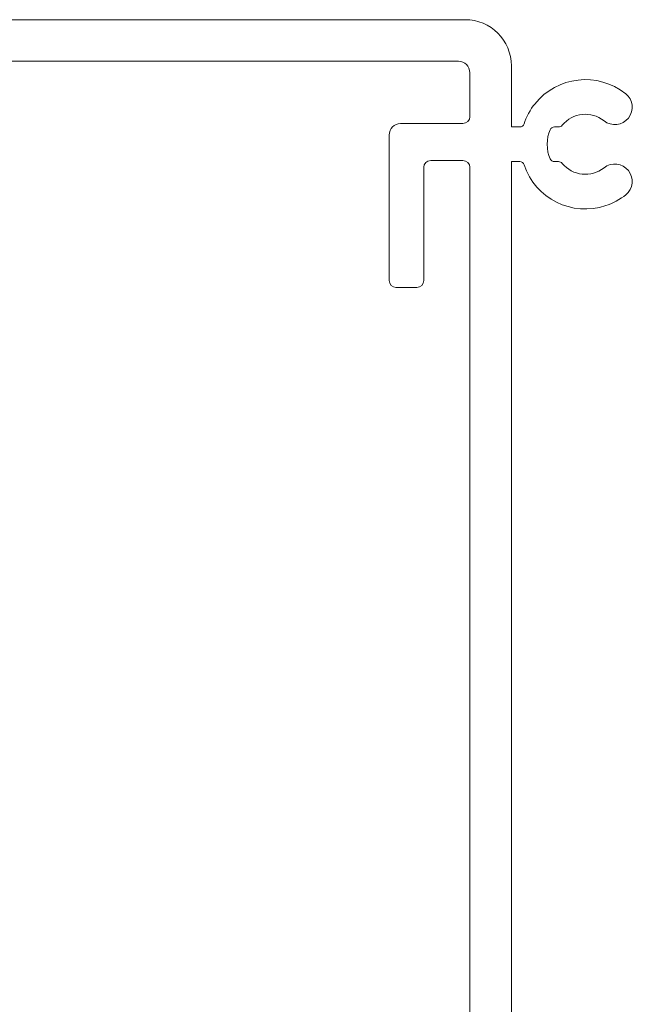
# Model space of a CAD drawing. Units: inches. Extents: x 0 to 210, y 118 to 187.
# Drawn here: x 151 to 153, y 120 to 123 of the extents above; entities that cross this region are included whole.
import ezdxf

# ---------------------------------------------------------------- set-up
doc = ezdxf.new("R2010")
doc.units = ezdxf.units.IN
doc.header["$MEASUREMENT"] = 0
doc.layers.add('Calque 1', color=7, linetype='Continuous')

# ---------------------------------------------------------------- blocks, each defined once
blk = doc.blocks.new('block 2')
at = {"layer": 'Calque 1', "color": 7, "lineweight": 5, "true_color": 0xffffff}
blk.add_open_spline([(152.3577, 122.6517), (152.3577, 122.7199), (152.3026, 122.775), (152.2344, 122.775), (152.2344, 122.775), (152.2344, 122.775), (152.2344, 122.775)], degree=3, knots=[0, 0, 0, 0, 1, 1, 1, 2, 2, 2, 2], dxfattribs=at)
blk = doc.blocks.new('block 3')
at = {"layer": 'Calque 1', "color": 7, "lineweight": 5, "true_color": 0xffffff}
blk.add_lwpolyline([(152.3577, 122.4884), (152.3577, 122.6517)], dxfattribs=at)
blk = doc.blocks.new('block 4')
at = {"layer": 'Calque 1', "color": 7, "lineweight": 5, "true_color": 0xffffff}
blk.add_lwpolyline([(152.3798, 122.4884), (152.3577, 122.4884)], dxfattribs=at)
blk = doc.blocks.new('block 5')
at = {"layer": 'Calque 1', "color": 7, "lineweight": 5, "true_color": 0xffffff}
blk.add_open_spline([(152.3798, 122.4884), (152.3849, 122.488), (152.3901, 122.4918), (152.3915, 122.4967)], degree=3, dxfattribs=at)
blk = doc.blocks.new('block 6')
at = {"layer": 'Calque 1', "color": 7, "lineweight": 5, "true_color": 0xffffff}
blk.add_open_spline([(152.663, 122.5773), (152.5882, 122.6365), (152.4797, 122.6245), (152.4201, 122.5497), (152.4094, 122.5376), (152.396, 122.5125), (152.3915, 122.4967)], degree=3, knots=[0, 0, 0, 0, 1, 1, 1, 2, 2, 2, 2], dxfattribs=at)
blk = doc.blocks.new('block 7')
at = {"layer": 'Calque 1', "color": 7, "lineweight": 5, "true_color": 0xffffff}
blk.add_open_spline([(152.6051, 122.5049), (152.6251, 122.4887), (152.6543, 122.4922), (152.6702, 122.5122), (152.686, 122.5321), (152.6829, 122.5614), (152.663, 122.5773), (152.663, 122.5773), (152.663, 122.5773), (152.663, 122.5773)], degree=3, knots=[0, 0, 0, 0, 1, 1, 1, 2, 2, 2, 3, 3, 3, 3], dxfattribs=at)
blk = doc.blocks.new('block 8')
at = {"layer": 'Calque 1', "color": 7, "lineweight": 5, "true_color": 0xffffff}
blk.add_open_spline([(152.6051, 122.5049), (152.571, 122.5321), (152.521, 122.527), (152.4931, 122.4929)], degree=3, dxfattribs=at)
blk = doc.blocks.new('block 9')
at = {"layer": 'Calque 1', "color": 7, "lineweight": 5, "true_color": 0xffffff}
blk.add_open_spline([(152.4838, 122.4884), (152.4869, 122.488), (152.4914, 122.4901), (152.4931, 122.4929)], degree=3, dxfattribs=at)
blk = doc.blocks.new('block 10')
at = {"layer": 'Calque 1', "color": 7, "lineweight": 5, "true_color": 0xffffff}
blk.add_lwpolyline([(152.4724, 122.4884), (152.4838, 122.4884)], dxfattribs=at)
blk = doc.blocks.new('block 11')
at = {"layer": 'Calque 1', "color": 7, "lineweight": 5, "true_color": 0xffffff}
blk.add_open_spline([(152.4724, 122.4884), (152.4676, 122.4884), (152.4628, 122.4853), (152.4611, 122.4808)], degree=3, dxfattribs=at)
blk = doc.blocks.new('block 12')
at = {"layer": 'Calque 1', "color": 7, "lineweight": 5, "true_color": 0xffffff}
blk.add_open_spline([(152.4611, 122.4808), (152.4511, 122.4594), (152.4511, 122.4246), (152.4611, 122.4036)], degree=3, dxfattribs=at)
blk = doc.blocks.new('block 13')
at = {"layer": 'Calque 1', "color": 7, "lineweight": 5, "true_color": 0xffffff}
blk.add_open_spline([(152.4611, 122.4036), (152.4628, 122.3992), (152.4676, 122.3957), (152.4724, 122.3957)], degree=3, dxfattribs=at)
blk = doc.blocks.new('block 14')
at = {"layer": 'Calque 1', "color": 7, "lineweight": 5, "true_color": 0xffffff}
blk.add_lwpolyline([(152.4838, 122.3957), (152.4724, 122.3957)], dxfattribs=at)
blk = doc.blocks.new('block 15')
at = {"layer": 'Calque 1', "color": 7, "lineweight": 5, "true_color": 0xffffff}
blk.add_open_spline([(152.4931, 122.3912), (152.4914, 122.394), (152.4869, 122.3961), (152.4838, 122.3957)], degree=3, dxfattribs=at)
blk = doc.blocks.new('block 16')
at = {"layer": 'Calque 1', "color": 7, "lineweight": 5, "true_color": 0xffffff}
blk.add_open_spline([(152.4931, 122.3912), (152.521, 122.3575), (152.571, 122.352), (152.6051, 122.3795)], degree=3, dxfattribs=at)
blk = doc.blocks.new('block 17')
at = {"layer": 'Calque 1', "color": 7, "lineweight": 5, "true_color": 0xffffff}
blk.add_open_spline([(152.663, 122.3068), (152.6829, 122.323), (152.686, 122.352), (152.6702, 122.3719), (152.6543, 122.3919), (152.6251, 122.3954), (152.6051, 122.3795), (152.6051, 122.3795), (152.6051, 122.3795), (152.6051, 122.3795)], degree=3, knots=[0, 0, 0, 0, 1, 1, 1, 2, 2, 2, 3, 3, 3, 3], dxfattribs=at)
blk = doc.blocks.new('block 18')
at = {"layer": 'Calque 1', "color": 7, "lineweight": 5, "true_color": 0xffffff}
blk.add_open_spline([(152.3915, 122.3874), (152.4218, 122.2968), (152.5196, 122.2479), (152.6099, 122.2782), (152.6254, 122.2827), (152.6506, 122.2965), (152.663, 122.3068)], degree=3, knots=[0, 0, 0, 0, 1, 1, 1, 2, 2, 2, 2], dxfattribs=at)
blk = doc.blocks.new('block 19')
at = {"layer": 'Calque 1', "color": 7, "lineweight": 5, "true_color": 0xffffff}
blk.add_open_spline([(152.3915, 122.3874), (152.3901, 122.3923), (152.3849, 122.3961), (152.3798, 122.3957)], degree=3, dxfattribs=at)
blk = doc.blocks.new('block 20')
at = {"layer": 'Calque 1', "color": 7, "lineweight": 5, "true_color": 0xffffff}
blk.add_lwpolyline([(152.3577, 122.3957), (152.3798, 122.3957)], dxfattribs=at)
blk = doc.blocks.new('block 21')
at = {"layer": 'Calque 1', "color": 7, "lineweight": 5, "true_color": 0xffffff}
blk.add_lwpolyline([(152.3577, 119.8129), (152.3577, 122.3957)], dxfattribs=at)
blk = doc.blocks.new('block 129')
at = {"layer": 'Calque 1', "color": 7, "lineweight": 5, "true_color": 0xffffff}
blk.add_lwpolyline([(152.2468, 121.4676), (152.2468, 119.7392)], dxfattribs=at)
blk = doc.blocks.new('block 130')
at = {"layer": 'Calque 1', "color": 7, "lineweight": 5, "true_color": 0xffffff}
blk.add_lwpolyline([(152.2468, 122.3806), (152.2468, 121.4676)], dxfattribs=at)
blk = doc.blocks.new('block 131')
at = {"layer": 'Calque 1', "color": 7, "lineweight": 5, "true_color": 0xffffff}
blk.add_open_spline([(152.2468, 122.3806), (152.2468, 122.3905), (152.2385, 122.3988), (152.2282, 122.3988)], degree=3, dxfattribs=at)
blk = doc.blocks.new('block 132')
at = {"layer": 'Calque 1', "color": 7, "lineweight": 5, "true_color": 0xffffff}
blk.add_lwpolyline([(152.1421, 122.3988), (152.2282, 122.3988)], dxfattribs=at)
blk = doc.blocks.new('block 133')
at = {"layer": 'Calque 1', "color": 7, "lineweight": 5, "true_color": 0xffffff}
blk.add_open_spline([(152.1421, 122.3988), (152.1317, 122.3988), (152.1235, 122.3905), (152.1235, 122.3806)], degree=3, dxfattribs=at)
blk = doc.blocks.new('block 134')
at = {"layer": 'Calque 1', "color": 7, "lineweight": 5, "true_color": 0xffffff}
blk.add_lwpolyline([(152.1235, 122.0781), (152.1235, 122.3806)], dxfattribs=at)
blk = doc.blocks.new('block 135')
at = {"layer": 'Calque 1', "color": 7, "lineweight": 5, "true_color": 0xffffff}
blk.add_open_spline([(152.1049, 122.0598), (152.1152, 122.0598), (152.1235, 122.0681), (152.1235, 122.0781)], degree=3, dxfattribs=at)
blk = doc.blocks.new('block 136')
at = {"layer": 'Calque 1', "color": 7, "lineweight": 5, "true_color": 0xffffff}
blk.add_lwpolyline([(152.0494, 122.0598), (152.1049, 122.0598)], dxfattribs=at)
blk = doc.blocks.new('block 137')
at = {"layer": 'Calque 1', "color": 7, "lineweight": 5, "true_color": 0xffffff}
blk.add_open_spline([(152.0311, 122.0781), (152.0311, 122.0681), (152.0394, 122.0598), (152.0494, 122.0598)], degree=3, dxfattribs=at)
blk = doc.blocks.new('block 138')
at = {"layer": 'Calque 1', "color": 7, "lineweight": 5, "true_color": 0xffffff}
blk.add_lwpolyline([(152.0311, 122.4667), (152.0311, 122.0781)], dxfattribs=at)
blk = doc.blocks.new('block 139')
at = {"layer": 'Calque 1', "color": 7, "lineweight": 5, "true_color": 0xffffff}
blk.add_open_spline([(152.0618, 122.4977), (152.0449, 122.4977), (152.0311, 122.4839), (152.0311, 122.4667), (152.0311, 122.4667), (152.0311, 122.4667), (152.0311, 122.4667)], degree=3, knots=[0, 0, 0, 0, 1, 1, 1, 2, 2, 2, 2], dxfattribs=at)
blk = doc.blocks.new('block 140')
at = {"layer": 'Calque 1', "color": 7, "lineweight": 5, "true_color": 0xffffff}
blk.add_lwpolyline([(152.2282, 122.4977), (152.0618, 122.4977)], dxfattribs=at)
blk = doc.blocks.new('block 141')
at = {"layer": 'Calque 1', "color": 7, "lineweight": 5, "true_color": 0xffffff}
blk.add_open_spline([(152.2282, 122.4977), (152.2385, 122.4977), (152.2468, 122.506), (152.2468, 122.5159)], degree=3, dxfattribs=at)
blk = doc.blocks.new('block 142')
at = {"layer": 'Calque 1', "color": 7, "lineweight": 5, "true_color": 0xffffff}
blk.add_lwpolyline([(152.2468, 122.6334), (152.2468, 122.5159)], dxfattribs=at)
blk = doc.blocks.new('block 143')
at = {"layer": 'Calque 1', "color": 7, "lineweight": 5, "true_color": 0xffffff}
blk.add_open_spline([(152.2468, 122.6334), (152.2468, 122.6503), (152.233, 122.6641), (152.2161, 122.6641), (152.2161, 122.6641), (152.2161, 122.6641), (152.2161, 122.6641)], degree=3, knots=[0, 0, 0, 0, 1, 1, 1, 2, 2, 2, 2], dxfattribs=at)
blk = doc.blocks.new('block 144')
at = {"layer": 'Calque 1', "color": 7, "lineweight": 5, "true_color": 0xffffff}
blk.add_lwpolyline([(151.2415, 122.6641), (152.2161, 122.6641)], dxfattribs=at)
blk = doc.blocks.new('block 329')
at = {"layer": 'Calque 1', "color": 7, "lineweight": 5, "true_color": 0xffffff}
blk.add_lwpolyline([(151.2415, 122.6641), (150.8467, 122.6641)], dxfattribs=at)
blk = doc.blocks.new('block 330')
at = {"layer": 'Calque 1', "color": 7, "lineweight": 5, "true_color": 0xffffff}
blk.add_lwpolyline([(149.8535, 122.775), (152.2344, 122.775)], dxfattribs=at)

msp = doc.modelspace()

# ---------------------------------------------------------------- block references
at = {"layer": 'Calque 1'}
for name in ['block 330', 'block 2', 'block 329', 'block 144', 'block 143', 'block 3', 'block 142', 'block 6', 'block 7', 'block 141', 'block 8', 'block 139', 'block 140', 'block 4', 'block 5', 'block 11', 'block 10', 'block 9', 'block 138', 'block 12', 'block 133', 'block 134', 'block 132', 'block 131', 'block 130', 'block 20', 'block 21', 'block 19', 'block 18', 'block 13', 'block 14', 'block 15', 'block 16', 'block 17', 'block 137', 'block 135', 'block 136', 'block 129']:
    msp.add_blockref(name, (0, 0), dxfattribs=at)

doc.saveas('drawing.dxf')
